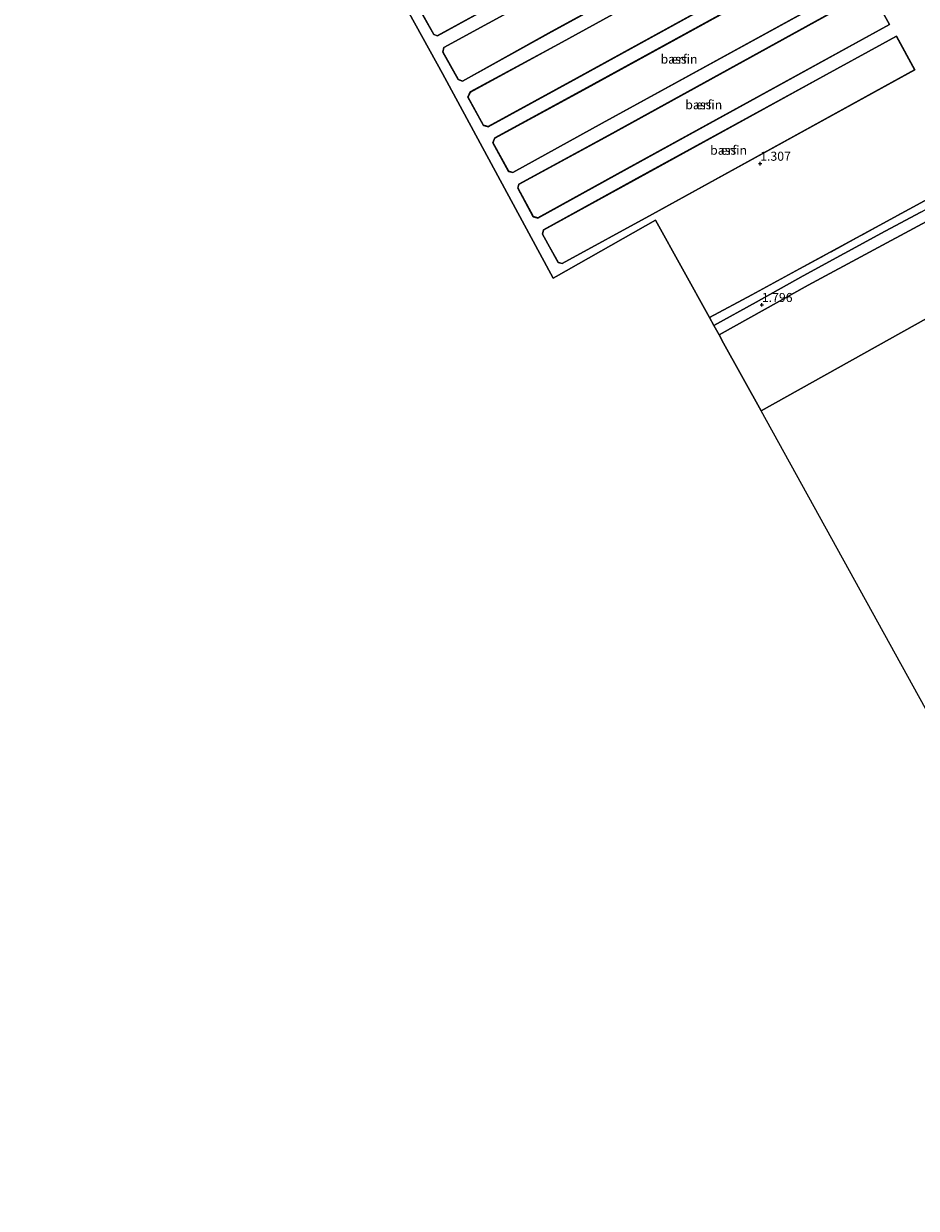
# Model space of a CAD drawing. Units: metres. Extents: x 50000 to 60008, y 393750 to 400003.
# Drawn here: x 53696 to 53943, y 394311 to 394639 of the extents above; entities that cross this region are included whole.
import ezdxf
from ezdxf.enums import TextEntityAlignment as Align

# ---------------------------------------------------------------- set-up
doc = ezdxf.new("R2010")
doc.units = ezdxf.units.M
doc.linetypes.add('IE-TERREINAFSCHEIDING', pattern=[10, 8, -2])
doc.layers.get('0').update_dxf_attribs({"lineweight": 25})
for name, color, linetype, lineweight in [('B-ME-GW-HOOGTEPUNT-S-B1', 10, 'Continuous', 25), ('B-ME-IE-GRONDWERKLIJN-GROND_INGERICHT-GV-B6', 253, 'Continuous', 18), ('B-ME-IE-HULPGEOMETRIE-L-B1', 53, 'Continuous', 18), ('B-ME-IE-TERREINAFSCHEIDING-RASTERHEKWERK-L-B1', 8, 'IE-TERREINAFSCHEIDING', 18), ('B-ME-KG-KADASTRAAL-DAKRAND-L-B1', 13, 'Continuous', 18), ('B-ME-KG-KADASTRAAL-OPNAMEDTMGRENS-L-B1', 10, 'Continuous', 25), ('B-ME-OG-BEBOUWING-GV-B6', 173, 'Continuous', 18), ('B-ME-VH-VERH_SOORT-BITUMEN-GV-B6', 8, 'IE-TERREINAFSCHEIDING-NATUURLIJK-HOUTWAL', 18), ('B-ME-VH-VERH_SOORT-ONVERHARD-GV-B6', 8, 'Continuous', 18)]:
    doc.layers.add(name, color=color, linetype=linetype, lineweight=lineweight)
doc.styles.add('NLCS-ISO', font='NLCS-ISO.TTF')
doc.linetypes.add('IE-TERREINAFSCHEIDING-NATUURLIJK-HOUTWAL', pattern='A,7,-1.5,[67,NLCS.SHX,S=0.75,R=45,X=0,Y=0],-1.5,7,-1.5,[70,NLCS.SHX,S=0.75,R=0,X=0,Y=0],-1.5', length=20)

# ---------------------------------------------------------------- blocks, each defined once
blk = doc.blocks.new('hoogtepunt')
for p, q in [((-0.5, 0), (0.5, 0)), ((0, 0.5), (0, -0.5))]:
    blk.add_line(p, q)

msp = doc.modelspace()

# ---------------------------------------------------------------- linework, layer by layer
at = {"layer": 'B-ME-IE-GRONDWERKLIJN-GROND_INGERICHT-GV-B6'}
for points in [[(53835.053, 394649.07, 1.376), (53908.008, 394689.195, 1.376), (53902.918, 394698.59, 1.376), (53829.869, 394658.456, 1.376), (53805.009, 394644.808, 1.376), (53804.815, 394643.764, 1.376), (53809.273, 394635.763, 1.376), (53810.333, 394635.438, 1.376), (53835.053, 394649.07, 1.376)], [(53841.968, 394636.553, 1.343), (53914.978, 394676.438, 1.343), (53909.888, 394685.905, 1.343), (53836.849, 394645.821, 1.343), (53812.063, 394632.188, 1.343), (53811.827, 394630.931, 1.343), (53816.094, 394623.312, 1.343), (53817.266, 394622.832, 1.343), (53841.968, 394636.553, 1.343)], [(53849.044, 394623.746, 1.307), (53921.821, 394663.807, 1.307), (53916.782, 394673.258, 1.307), (53843.839, 394633.168, 1.307), (53819.41, 394619.875, 1.307), (53818.773, 394618.452, 1.307), (53823.056, 394610.611, 1.307), (53824.382, 394610.25, 1.307), (53849.044, 394623.746, 1.307)], [(54063.618, 394654.019, 1.523), (54029.536, 394635.514, 1.275), (54003.83, 394621.545, 1.303), (53975.231, 394606.035, 1.365), (53965.801, 394600.922, 1.503), (53962.989, 394602.52, 1.381), (53958.354, 394599.847, 1.477), (53957.596, 394599.415, 1.477), (53957.417, 394596.544, 1.589), (53950.355, 394592.513, 1.286), (53931.692, 394582.321, 1.315), (53910.621, 394570.835, 1.417), (53897.491, 394563.693, 1.471), (53885.713, 394557.371, 1.502), (53870.796, 394584.372, 1.245), (53843.247, 394568.782, 1.28), (53842.407, 394568.303, 1.345), (53811.667, 394625.009, 1.35), (53785.961, 394671.752, 1.342)], [(53855.982, 394611.187, 1.322), (53928.852, 394651.209, 1.322), (53923.769, 394660.637, 1.322), (53850.829, 394620.515, 1.322), (53826.203, 394607.136, 1.322), (53825.679, 394605.803, 1.322), (53830.02, 394597.862, 1.322), (53831.218, 394597.534, 1.322), (53855.982, 394611.187, 1.322)], [(53862.941, 394598.589, 1.27), (53935.647, 394638.588, 1.27), (53930.473, 394647.99, 1.27), (53857.806, 394607.887, 1.27), (53832.902, 394594.324, 1.27), (53832.592, 394593.19, 1.27), (53836.876, 394585.303, 1.27), (53838.15, 394584.937, 1.27), (53862.941, 394598.589, 1.27)], [(53942.602, 394625.977, 1.311), (53937.513, 394635.372, 1.311), (53864.694, 394595.418, 1.311), (53839.734, 394581.713, 1.311), (53839.411, 394580.463, 1.311), (53843.789, 394572.602, 1.311), (53844.911, 394572.314, 1.311), (53869.901, 394585.991, 1.311), (53942.602, 394625.977, 1.311)], [(53900.017, 394531.478, 1.378), (53889.637, 394550.266, 1.272), (53888.365, 394552.57, 1.679), (53913.103, 394566.385, 1.661), (53945.845, 394583.971, 1.602)], [(53949.846, 394559.361, 1.164), (53900.017, 394531.478, 1.378)], [(53951.923, 394437.522, 1.197), (53900.017, 394531.478, 1.378), (53949.846, 394559.361, 1.164)]]:
    msp.add_polyline3d(points, dxfattribs=at)
at = {"layer": 'B-ME-IE-HULPGEOMETRIE-L-B1'}
msp.add_polyline3d([(54092.235, 394639.168, 6.091), (54083.494, 394634.269, 1.874), (54082.994, 394633.989, 1.97), (54082.686, 394633.816, 1.88), (54079.664, 394632.123, 1.658), (54076.064, 394630.105, 1.543), (54063.421, 394623.019, 1.14), (54053.551, 394617.487, 1.245), (54049.055, 394614.966, 1.304), (54047.93, 394614.336, 0.877), (54047.412, 394614.045, 0.282), (54046.622, 394613.603, 0.825), (54022.115, 394599.867, 1.038), (54000.272, 394587.625, 1.155), (53949.846, 394559.361, 1.164), (53900.017, 394531.478, 1.378)], dxfattribs=at)
at = {"layer": 'B-ME-IE-TERREINAFSCHEIDING-RASTERHEKWERK-L-B1'}
msp.add_polyline3d([(53885.713, 394557.371, 1.502), (53897.491, 394563.693, 1.471), (53910.621, 394570.835, 1.417), (53931.692, 394582.321, 1.315), (53950.355, 394592.513, 1.286), (53957.417, 394596.544, 1.589), (53957.596, 394599.415, 1.477)], dxfattribs=at)
at = {"layer": 'B-ME-KG-KADASTRAAL-DAKRAND-L-B1'}
for points in [[(53810.327, 394635.492, 1.94), (53835.029, 394649.114, 1.878), (53907.94, 394689.215, 1.878), (53902.898, 394698.522, 1.878), (53829.893, 394658.412, 1.94), (53805.054, 394644.776, 1.94), (53804.867, 394643.773, 1.94), (53809.307, 394635.805, 1.94), (53810.327, 394635.492, 1.94)], [(53817.263, 394622.887, 1.855), (53816.129, 394623.352, 1.855), (53811.879, 394630.94, 1.855), (53812.108, 394632.156, 1.855), (53836.873, 394645.777, 1.855), (53909.868, 394685.837, 1.855), (53914.91, 394676.458, 1.855), (53841.944, 394636.597, 1.855), (53817.263, 394622.887, 1.855)], [(53824.376, 394610.304, 1.769), (53823.09, 394610.654, 1.769), (53818.829, 394618.454, 1.769), (53819.449, 394619.839, 1.769), (53843.863, 394633.124, 1.769), (53916.762, 394673.19, 1.769), (53921.754, 394663.827, 1.769), (53849.02, 394623.79, 1.769), (53824.376, 394610.304, 1.769)], [(53831.212, 394597.588, 1.838), (53830.054, 394597.905, 1.838), (53825.734, 394605.806, 1.838), (53826.243, 394607.101, 1.838), (53850.853, 394620.471, 1.838), (53923.749, 394660.569, 1.838), (53928.784, 394651.229, 1.838), (53855.958, 394611.231, 1.838), (53831.212, 394597.588, 1.838)], [(53838.144, 394584.991, 1.903), (53836.91, 394585.345, 1.903), (53832.646, 394593.196, 1.903), (53832.945, 394594.29, 1.903), (53857.83, 394607.843, 1.903), (53930.453, 394647.922, 1.903), (53935.579, 394638.608, 1.903), (53862.917, 394598.633, 1.903), (53838.144, 394584.991, 1.903)], [(53844.904, 394572.367, 1.961), (53843.822, 394572.645, 1.961), (53839.464, 394580.47, 1.961), (53839.777, 394581.68, 1.961), (53864.718, 394595.374, 1.961), (53937.493, 394635.304, 1.9), (53942.534, 394625.997, 1.9), (53869.877, 394586.035, 1.9), (53844.904, 394572.367, 1.961)]]:
    msp.add_polyline3d(points, dxfattribs=at)
at = {"layer": 'B-ME-KG-KADASTRAAL-OPNAMEDTMGRENS-L-B1'}
for points in [[(53695.623, 394836.054, 1.28), (53708.14, 394813.074, 1.39), (53709.779, 394810.155, 1.17), (53727.101, 394778.383, 1.48), (53763.343, 394712.469, 1.428), (53785.961, 394671.752, 1.342), (53811.667, 394625.009, 1.35), (53842.407, 394568.303, 1.345), (53843.247, 394568.782, 1.28), (53870.796, 394584.372, 1.245), (53885.713, 394557.371, 1.502), (53886.932, 394555.163, 1.611), (53888.365, 394552.57, 1.679), (53889.637, 394550.266, 1.272), (53900.017, 394531.478, 1.378)], [(54090.029, 394223.798, 0.807), (54065.207, 394262.212, 0.533), (54063.061, 394265.532, 0.519), (54060.148, 394270.04, -0.724), (54052.304, 394282.179, -0.724), (54049.308, 394286.815, 0.948), (54047.494, 394289.624, 0.648), (54001.697, 394360.495, 1.013), (53951.923, 394437.522, 1.197), (53900.017, 394531.478, 1.378)]]:
    msp.add_polyline3d(points, dxfattribs=at)
at = {"layer": 'B-ME-OG-BEBOUWING-GV-B6'}
for points in [[(53835.053, 394649.07, 1.376), (53810.333, 394635.438, 1.376), (53809.273, 394635.763, 1.376), (53804.815, 394643.764, 1.376), (53805.009, 394644.808, 1.376), (53829.869, 394658.456, 1.376), (53902.918, 394698.59, 1.376), (53908.008, 394689.195, 1.376), (53835.053, 394649.07, 1.376)], [(53841.968, 394636.553, 1.343), (53817.266, 394622.832, 1.343), (53816.094, 394623.312, 1.343), (53811.827, 394630.931, 1.343), (53812.063, 394632.188, 1.343), (53836.849, 394645.821, 1.343), (53909.888, 394685.905, 1.343), (53914.978, 394676.438, 1.343), (53841.968, 394636.553, 1.343)], [(53849.044, 394623.746, 1.307), (53824.382, 394610.25, 1.307), (53823.056, 394610.611, 1.307), (53818.773, 394618.452, 1.307), (53819.41, 394619.875, 1.307), (53843.839, 394633.168, 1.307), (53916.782, 394673.258, 1.307), (53921.821, 394663.807, 1.307), (53849.044, 394623.746, 1.307)], [(53855.982, 394611.187, 1.322), (53831.218, 394597.534, 1.322), (53830.02, 394597.862, 1.322), (53825.679, 394605.803, 1.322), (53826.203, 394607.136, 1.322), (53850.829, 394620.515, 1.322), (53923.769, 394660.637, 1.322), (53928.852, 394651.209, 1.322), (53855.982, 394611.187, 1.322)], [(53862.941, 394598.589, 1.27), (53838.15, 394584.937, 1.27), (53836.876, 394585.303, 1.27), (53832.592, 394593.19, 1.27), (53832.902, 394594.324, 1.27), (53857.806, 394607.887, 1.27), (53930.473, 394647.99, 1.27), (53935.647, 394638.588, 1.27), (53862.941, 394598.589, 1.27)], [(53869.901, 394585.991, 1.311), (53844.911, 394572.314, 1.311), (53843.789, 394572.602, 1.311), (53839.411, 394580.463, 1.311), (53839.734, 394581.713, 1.311), (53864.694, 394595.418, 1.311), (53937.513, 394635.372, 1.311), (53942.602, 394625.977, 1.311), (53869.901, 394585.991, 1.311)]]:
    msp.add_polyline3d(points, dxfattribs=at)
at = {"layer": 'B-ME-VH-VERH_SOORT-BITUMEN-GV-B6'}
for points in [[(53888.365, 394552.57, 1.679), (53886.932, 394555.163, 1.611), (53898.662, 394561.594, 1.663), (53911.684, 394568.886, 1.64), (53934.402, 394581.338, 1.579), (53944.342, 394586.605, 1.579), (53968.779, 394599.659, 1.541), (53990.778, 394611.945, 1.495), (54013.835, 394624.564, 1.37), (54032.237, 394634.499, 1.372), (54048.37, 394643.083, 1.347)], [(53945.845, 394583.971, 1.602), (53913.103, 394566.385, 1.661), (53888.365, 394552.57, 1.679)]]:
    msp.add_polyline3d(points, dxfattribs=at)
at = {"layer": 'B-ME-VH-VERH_SOORT-ONVERHARD-GV-B6'}
msp.add_polyline3d([(53944.342, 394586.605, 1.579), (53934.402, 394581.338, 1.579), (53911.684, 394568.886, 1.64), (53898.662, 394561.594, 1.663), (53886.932, 394555.163, 1.611), (53885.713, 394557.371, 1.502), (53897.491, 394563.693, 1.471), (53910.621, 394570.835, 1.417), (53931.692, 394582.321, 1.315), (53950.355, 394592.513, 1.286)], dxfattribs=at)

# ---------------------------------------------------------------- block references
at = {"layer": 'B-ME-GW-HOOGTEPUNT-S-B1', "rotation": 90}
for p in [(53899.759, 394600.042, 1.307), (53899.759, 394600.042, 1.307), (53900.222, 394560.896, 1.796), (53900.222, 394560.896, 1.796)]:
    msp.add_blockref('hoogtepunt', p, dxfattribs=at)

# ---------------------------------------------------------------- texts
at = {"layer": 'B-ME-GW-HOOGTEPUNT-S-B1', "ltscale": 0.2, "style": 'NLCS-ISO'}
for s, p in [('1.307', (53899.759, 394600.042, 1.307)), ('1.307', (53899.759, 394600.042, 1.307)), ('1.796', (53900.222, 394560.896, 1.796)), ('1.796', (53900.222, 394560.896, 1.796))]:
    msp.add_text(s, height=2.5, dxfattribs=at).set_placement(p, align=Align.BOTTOM_LEFT)
at = {"layer": 'B-ME-IE-GRONDWERKLIJN-GROND_INGERICHT-GV-B6', "ltscale": 0.2, "style": 'NLCS-ISO'}
for p in [(53877.2801, 394628.9825), (53884.1242, 394616.339), (53891.0099, 394603.7368)]:
    msp.add_text('erf', height=2.5, dxfattribs=at).set_placement(p, align=Align.MIDDLE_CENTER)
at = {"layer": 'B-ME-OG-BEBOUWING-GV-B6', "ltscale": 0.2, "style": 'NLCS-ISO'}
for p in [(53877.2801, 394628.9825), (53884.1242, 394616.339), (53891.0099, 394603.7368)]:
    msp.add_text('bassin', height=2.5, dxfattribs=at).set_placement(p, align=Align.MIDDLE_CENTER)

doc.saveas('drawing.dxf')
